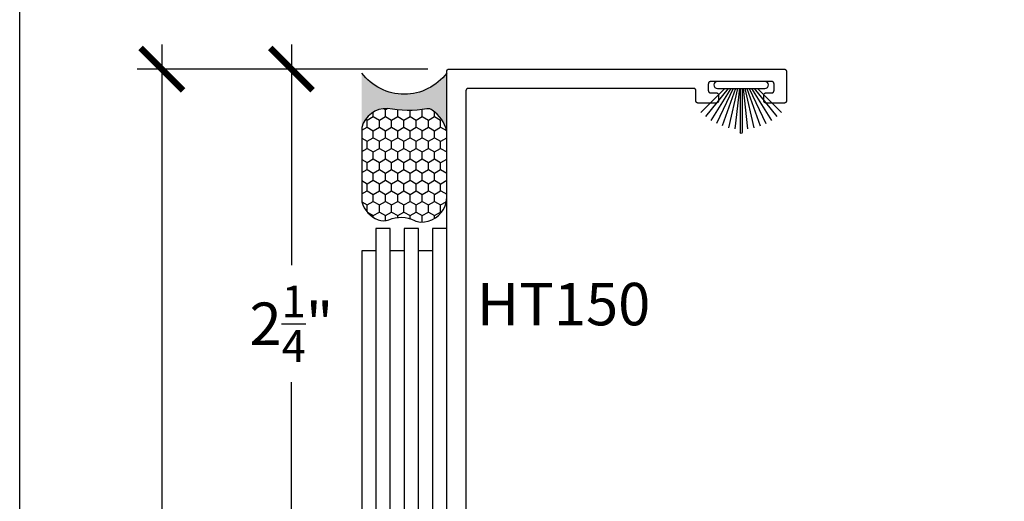
# Model space of a CAD drawing. Units: inches. Extents: x 0 to 160, y -25 to 22.
# Drawn here: x 54 to 58, y -13 to -11 of the extents above; entities that cross this region are included whole.
import ezdxf

# ---------------------------------------------------------------- set-up
doc = ezdxf.new("R2010")
doc.units = ezdxf.units.IN
doc.header["$LTSCALE"] = 0.5
doc.header["$MEASUREMENT"] = 0
for name, color, linetype in [('Arcadia-Dim', 4, 'Continuous'), ('Arcadia-Profile', 5, 'Continuous'), ('Arcadia-Shade', 8, 'Continuous'), ('Arcadia-Text', 3, 'Continuous')]:
    doc.layers.add(name, color=color, linetype=linetype)
doc.layers.add('Arcadia-Mview', color=6, linetype='Continuous', plot=False)
doc.styles.get("Standard").update_dxf_attribs({"font": 'ARIALN.TTF'})
doc.dimstyles.new('Arcadia-2', dxfattribs={"dimscale": 2, "dimtxt": 0.0938, "dimasz": 0.0938, "dimexe": 0.0546, "dimexo": 0.0469, "dimgap": 0.0469, "dimtad": 0, "dimtih": 1, "dimdec": 4, "dimzin": 3, "dimdsep": 46, "dimlunit": 4, "dimtxsty": 'Standard', "dimblk": 'ARCHTICK', "dimcen": 0.0469, "dimdle": 0.0546, "dimclrd": 256, "dimclre": 256, "dimclrt": 256, "dimadec": 0, "dimazin": 0, "dimtfac": 0.75, "dimtdec": 4, "dimtix": 1, "dimtmove": 2, "dimatfit": 3, "dimfxl": 1, "dimtolj": 1, "dimtzin": 3, "dimlwd": -3, "dimlwe": -3, "dimarcsym": 0})

# ---------------------------------------------------------------- blocks, each defined once
blk = doc.blocks.new('Sealant')
at = {"layer": 'Arcadia-Profile'}
blk.add_hatch(color=256, dxfattribs=at).paths.add_polyline_path([(0, 0.375), (-0.2562, 0.375, -0.178193), (-0.1636, 0.311, -0.197623), (-0.1584, 0.2878, 0.090019), (-0.1563, 0.1134, -0.343509), (-0.2403, 0), (0, 0, -0.5)])
at = {"layer": 'Arcadia-Shade'}
h = blk.add_hatch(dxfattribs=at)
h.set_pattern_fill('HONEY', color=256, scale=0.25, style=0)
h.paths.add_polyline_path([(-0.1584, 0.2878, 0.197623), (-0.1636, 0.311, 0.178193), (-0.2562, 0.375), (-0.5503, 0.375, 0.095417), (-0.5864, 0.368, 0.320488), (-0.6583, 0.2586, 0.107217), (-0.6516, 0.2329, -0.220053), (-0.6479, 0.1199, 0.197198), (-0.6484, 0.0725, 0.229419), (-0.5691, 0), (-0.2403, 0, 0.343509), (-0.1563, 0.1134, -0.090019)])
at = {"layer": 'Arcadia-Profile'}
blk.add_lwpolyline([(-0.6516, 0.2329, -0.107345), (-0.6583, 0.2586, -0.32041), (-0.5864, 0.368, -0.095417), (-0.5503, 0.375), (-0.2562, 0.375, -0.178193), (-0.1636, 0.311, -0.197623), (-0.1584, 0.2878, 0.090019), (-0.1563, 0.1134, -0.343509), (-0.2403, 0), (-0.5691, 0, -0.229419), (-0.6484, 0.0725, -0.197198), (-0.6479, 0.1199, 0.220053)], format="xyb", close=True, dxfattribs=at)
blk.add_arc((0.1406, 0.1875), 0.2344, 126.8699, 233.1301, dxfattribs=at)
blk = doc.blocks.new('_ArchTick')
at = {"color": 0, "linetype": 'ByBlock', "lineweight": -3, "const_width": 0.15}
blk.add_lwpolyline([(-0.5, -0.5), (0.5, 0.5)], dxfattribs=at)
blk = doc.blocks.new('*D143')
at = {"layer": 'Arcadia-Dim', "lineweight": -3, "transparency": 16777216}
for p, q in [((55.1995, -11.4469), (55.1995, -12.4229)), ((55.8016, -11.5561), (55.0903, -11.5561)), ((55.1995, -13.9153), (55.1995, -12.9394)), ((55.8016, -13.8061), (55.0903, -13.8061))]:
    blk.add_line(p, q, dxfattribs=at)
at = {"layer": 'Defpoints', "color": 0, "lineweight": -3, "transparency": 16777216}
for p in [(55.1995, -11.5561), (55.8954, -11.5561), (55.8954, -13.8061)]:
    blk.add_point(p, dxfattribs=at)
at = {"layer": 'Arcadia-Dim', "lineweight": -3, "transparency": 16777216, "xscale": 0.1876, "yscale": 0.1876, "zscale": 0.1876}
for p, rotation in [((55.1995, -11.5561), 90), ((55.1995, -13.8061), 270)]:
    blk.add_blockref('_ArchTick', p, dxfattribs=dict(at, rotation=rotation))
at = {"layer": 'Arcadia-Dim', "transparency": 16777216, "insert": (55.1995, -12.6811), "char_height": 0.1876, "attachment_point": 5}
blk.add_mtext('\\A1;2{\\H0.75x;\\S1/4;}"', dxfattribs=at)
blk = doc.blocks.new('*D144')
at = {"layer": 'Arcadia-Dim', "lineweight": -3, "transparency": 16777216}
for p, q in [((54.6279, -11.4469), (54.6279, -13.5476)), ((55.8016, -11.5561), (54.5187, -11.5561)), ((54.6279, -16.1653), (54.6279, -14.0646)), ((55.0941, -16.0561), (54.5187, -16.0561))]:
    blk.add_line(p, q, dxfattribs=at)
at = {"layer": 'Defpoints', "color": 0, "lineweight": -3, "transparency": 16777216}
for p in [(55.8954, -11.5561), (54.6279, -16.0561), (55.1879, -16.0561)]:
    blk.add_point(p, dxfattribs=at)
at = {"layer": 'Arcadia-Dim', "lineweight": -3, "transparency": 16777216, "xscale": 0.1876, "yscale": 0.1876, "zscale": 0.1876}
for p, rotation in [((54.6279, -11.5561), 90), ((54.6279, -16.0561), 270)]:
    blk.add_blockref('_ArchTick', p, dxfattribs=dict(at, rotation=rotation))
at = {"layer": 'Arcadia-Dim', "transparency": 16777216, "insert": (54.6279, -13.8061), "char_height": 0.1876, "attachment_point": 5}
blk.add_mtext('\\A1;4{\\H0.75x;\\S1/2;}"', dxfattribs=at)
blk = doc.blocks.new('B270PILE')
at = {"lineweight": -3}
for p, q in [((-0.005, 0.03), (-0.005, 0.225)), ((0.005, 0.03), (0.005, 0.225)), ((-0.0347, 0.03), (-0.1094, 0.185)), ((-0.0252, 0.03), (-0.0833, 0.1959)), ((-0.0165, 0.03), (-0.0561, 0.2037)), ((-0.0081, 0.03), (-0.0282, 0.2084)), ((0.0081, 0.03), (0.0282, 0.2084)), ((0.0165, 0.03), (0.0561, 0.2037)), ((0.0252, 0.03), (0.0833, 0.1959)), ((0.0347, 0.03), (0.1094, 0.185)), ((-0.0721, 0.03), (-0.1783, 0.1362)), ((-0.0575, 0.03), (-0.1572, 0.155)), ((-0.0453, 0.03), (-0.1341, 0.1714)), ((0.0453, 0.03), (0.1341, 0.1714)), ((0.0575, 0.03), (0.1572, 0.155)), ((0.0721, 0.03), (0.1783, 0.1362))]:
    blk.add_line(p, q, dxfattribs=at)
blk.add_lwpolyline([(-0.105, 0, -1), (-0.105, 0.03), (0.105, 0.03, -1), (0.105, 0), (0.105, 0)], format="xyb", close=True, dxfattribs=at)
blk.add_arc((0, 0.225), 0.005, 0, 180, dxfattribs=at)

msp = doc.modelspace()

# ---------------------------------------------------------------- linework, layer by layer
at = {"layer": 'Arcadia-Mview', "lineweight": -3}
msp.add_lwpolyline([(54, -6), (70, -6), (70, -24.65916), (54, -24.65916)], close=True, dxfattribs=at)
at = {"layer": 'Arcadia-Profile', "lineweight": -3, "elevation": -0.0001}
for points in [[(55.88536, -16.04612), (55.88536, -11.56612), (55.88538, -11.5656), (55.88542, -11.56508), (55.88549, -11.56456), (55.88558, -11.56404), (55.88571, -11.56353), (55.88585, -11.56303), (55.88603, -11.56254), (55.88623, -11.56205), (55.88645, -11.56158), (55.8867, -11.56112), (55.88698, -11.56068), (55.88727, -11.56024), (55.88759, -11.55983), (55.88793, -11.55943), (55.88829, -11.55905), (55.88867, -11.55869), (55.88907, -11.55835), (55.88949, -11.55803), (55.88992, -11.55774), (55.89036, -11.55746), (55.89082, -11.55721), (55.8913, -11.55699), (55.89178, -11.55679), (55.89227, -11.55661), (55.89278, -11.55646), (55.89329, -11.55634), (55.8938, -11.55625), (55.89432, -11.55618), (55.89484, -11.55614), (55.89536, -11.55612), (57.37536, -11.55612), (57.37589, -11.55614), (57.37641, -11.55618), (57.37693, -11.55625), (57.37744, -11.55634), (57.37795, -11.55646), (57.37845, -11.55661), (57.37895, -11.55679), (57.37943, -11.55699), (57.3799, -11.55721), (57.38036, -11.55746), (57.38081, -11.55774), (57.38124, -11.55803), (57.38166, -11.55835), (57.38206, -11.55869), (57.38244, -11.55905), (57.3828, -11.55943), (57.38314, -11.55983), (57.38345, -11.56024), (57.38375, -11.56068), (57.38402, -11.56112), (57.38427, -11.56158), (57.3845, -11.56205), (57.3847, -11.56254), (57.38487, -11.56303), (57.38502, -11.56353), (57.38515, -11.56404), (57.38524, -11.56456), (57.38531, -11.56508), (57.38535, -11.5656), (57.38536, -11.56612), (57.38536, -11.69612), (57.38535, -11.69665), (57.38531, -11.69717), (57.38524, -11.69769), (57.38515, -11.6982), (57.38502, -11.69871), (57.38487, -11.69921), (57.3847, -11.69971), (57.3845, -11.70019), (57.38427, -11.70066), (57.38402, -11.70112), (57.38375, -11.70157), (57.38345, -11.702), (57.38314, -11.70242), (57.3828, -11.70281), (57.38244, -11.70319), (57.38206, -11.70355), (57.38166, -11.70389), (57.38124, -11.70421), (57.38081, -11.70451), (57.38036, -11.70478), (57.3799, -11.70503), (57.37943, -11.70526), (57.37895, -11.70546), (57.37845, -11.70563), (57.37795, -11.70578), (57.37744, -11.7059), (57.37693, -11.706), (57.37641, -11.70607), (57.37589, -11.70611), (57.37536, -11.70612), (57.29536, -11.70612), (57.29484, -11.70611), (57.29432, -11.70607), (57.2938, -11.706), (57.29329, -11.7059), (57.29278, -11.70578), (57.29227, -11.70563), (57.29178, -11.70546), (57.2913, -11.70526), (57.29082, -11.70503), (57.29036, -11.70478), (57.28992, -11.70451), (57.28949, -11.70421), (57.28907, -11.70389), (57.28867, -11.70355), (57.28829, -11.70319), (57.28793, -11.70281), (57.28759, -11.70242), (57.28727, -11.702), (57.28698, -11.70157), (57.2867, -11.70112), (57.28645, -11.70066), (57.28623, -11.70019), (57.28603, -11.69971), (57.28585, -11.69921), (57.28571, -11.69871), (57.28558, -11.6982), (57.28549, -11.69769), (57.28542, -11.69717), (57.28538, -11.69665), (57.28536, -11.69612), (57.28536, -11.67112), (57.28538, -11.6706), (57.28542, -11.67008), (57.28549, -11.66956), (57.28558, -11.66904), (57.28571, -11.66853), (57.28585, -11.66803), (57.28603, -11.66754), (57.28623, -11.66705), (57.28645, -11.66658), (57.2867, -11.66612), (57.28698, -11.66568), (57.28727, -11.66524), (57.28759, -11.66483), (57.28793, -11.66443), (57.28829, -11.66405), (57.28867, -11.66369), (57.28907, -11.66335), (57.28949, -11.66303), (57.28992, -11.66274), (57.29036, -11.66246), (57.29082, -11.66221), (57.2913, -11.66199), (57.29178, -11.66179), (57.29227, -11.66161), (57.29278, -11.66146), (57.29329, -11.66134), (57.2938, -11.66125), (57.29432, -11.66118), (57.29484, -11.66114), (57.29536, -11.66112), (57.32036, -11.66112), (57.32089, -11.66111), (57.32141, -11.66107), (57.32193, -11.661), (57.32244, -11.6609), (57.32295, -11.66078), (57.32345, -11.66063), (57.32395, -11.66046), (57.32443, -11.66026), (57.3249, -11.66003), (57.32536, -11.65978), (57.32581, -11.65951), (57.32624, -11.65921), (57.32666, -11.65889), (57.32706, -11.65855), (57.32744, -11.65819), (57.3278, -11.65781), (57.32814, -11.65742), (57.32845, -11.657), (57.32875, -11.65657), (57.32902, -11.65612), (57.32927, -11.65566), (57.3295, -11.65519), (57.3297, -11.65471), (57.32987, -11.65421), (57.33002, -11.65371), (57.33015, -11.6532), (57.33024, -11.65269), (57.33031, -11.65217), (57.33035, -11.65165), (57.33036, -11.65112), (57.33036, -11.62112), (57.33035, -11.6206), (57.33031, -11.62008), (57.33024, -11.61956), (57.33015, -11.61904), (57.33002, -11.61853), (57.32987, -11.61803), (57.3297, -11.61754), (57.3295, -11.61705), (57.32927, -11.61658), (57.32902, -11.61612), (57.32875, -11.61568), (57.32845, -11.61524), (57.32814, -11.61483), (57.3278, -11.61443), (57.32744, -11.61405), (57.32706, -11.61369), (57.32666, -11.61335), (57.32624, -11.61303), (57.32581, -11.61274), (57.32536, -11.61246), (57.3249, -11.61221), (57.32443, -11.61199), (57.32395, -11.61179), (57.32345, -11.61161), (57.32295, -11.61146), (57.32244, -11.61134), (57.32193, -11.61125), (57.32141, -11.61118), (57.32089, -11.61114), (57.32036, -11.61112), (57.05036, -11.61112), (57.04984, -11.61114), (57.04932, -11.61118), (57.0488, -11.61125), (57.04829, -11.61134), (57.04778, -11.61146), (57.04727, -11.61161), (57.04678, -11.61179), (57.0463, -11.61199), (57.04582, -11.61221), (57.04536, -11.61246), (57.04492, -11.61274), (57.04449, -11.61303), (57.04407, -11.61335), (57.04367, -11.61369), (57.04329, -11.61405), (57.04293, -11.61443), (57.04259, -11.61483), (57.04227, -11.61524), (57.04198, -11.61568), (57.0417, -11.61612), (57.04145, -11.61658), (57.04123, -11.61705), (57.04103, -11.61754), (57.04085, -11.61803), (57.04071, -11.61853), (57.04058, -11.61904), (57.04049, -11.61956), (57.04042, -11.62008), (57.04038, -11.6206), (57.04036, -11.62112), (57.04036, -11.65112), (57.04038, -11.65165), (57.04042, -11.65217), (57.04049, -11.65269), (57.04058, -11.6532), (57.04071, -11.65371), (57.04085, -11.65421), (57.04103, -11.65471), (57.04123, -11.65519), (57.04145, -11.65566), (57.0417, -11.65612), (57.04198, -11.65657), (57.04227, -11.657), (57.04259, -11.65742), (57.04293, -11.65781), (57.04329, -11.65819), (57.04367, -11.65855), (57.04407, -11.65889), (57.04449, -11.65921), (57.04492, -11.65951), (57.04536, -11.65978), (57.04582, -11.66003), (57.0463, -11.66026), (57.04678, -11.66046), (57.04727, -11.66063), (57.04778, -11.66078), (57.04829, -11.6609), (57.0488, -11.661), (57.04932, -11.66107), (57.04984, -11.66111), (57.05036, -11.66112), (57.07536, -11.66112), (57.07589, -11.66114), (57.07641, -11.66118), (57.07693, -11.66125), (57.07744, -11.66134), (57.07795, -11.66146), (57.07845, -11.66161), (57.07895, -11.66179), (57.07943, -11.66199), (57.0799, -11.66221), (57.08036, -11.66246), (57.08081, -11.66274), (57.08124, -11.66303), (57.08166, -11.66335), (57.08206, -11.66369), (57.08244, -11.66405), (57.0828, -11.66443), (57.08314, -11.66483), (57.08345, -11.66524), (57.08375, -11.66568), (57.08402, -11.66612), (57.08427, -11.66658), (57.0845, -11.66705), (57.0847, -11.66754), (57.08487, -11.66803), (57.08502, -11.66853), (57.08515, -11.66904), (57.08524, -11.66956), (57.08531, -11.67008), (57.08535, -11.6706), (57.08536, -11.67112), (57.08536, -11.69612), (57.08535, -11.69665), (57.08531, -11.69717), (57.08524, -11.69769), (57.08515, -11.6982), (57.08502, -11.69871), (57.08487, -11.69921), (57.0847, -11.69971), (57.0845, -11.70019), (57.08427, -11.70066), (57.08402, -11.70112), (57.08375, -11.70157), (57.08345, -11.702), (57.08314, -11.70242), (57.0828, -11.70281), (57.08244, -11.70319), (57.08206, -11.70355), (57.08166, -11.70389), (57.08124, -11.70421), (57.08081, -11.70451), (57.08036, -11.70478), (57.0799, -11.70503), (57.07943, -11.70526), (57.07895, -11.70546), (57.07845, -11.70563), (57.07795, -11.70578), (57.07744, -11.7059), (57.07693, -11.706), (57.07641, -11.70607), (57.07589, -11.70611), (57.07536, -11.70612), (56.99536, -11.70612), (56.99484, -11.70611), (56.99432, -11.70607), (56.9938, -11.706), (56.99329, -11.7059), (56.99278, -11.70578), (56.99227, -11.70563), (56.99178, -11.70546), (56.9913, -11.70526), (56.99082, -11.70503), (56.99036, -11.70478), (56.98992, -11.70451), (56.98949, -11.70421), (56.98907, -11.70389), (56.98867, -11.70355), (56.98829, -11.70319), (56.98793, -11.70281), (56.98759, -11.70242), (56.98727, -11.702), (56.98698, -11.70157), (56.9867, -11.70112), (56.98645, -11.70066), (56.98623, -11.70019), (56.98603, -11.69971), (56.98585, -11.69921), (56.98571, -11.69871), (56.98558, -11.6982), (56.98549, -11.69769), (56.98542, -11.69717), (56.98538, -11.69665), (56.98536, -11.69612), (56.98536, -11.65112), (56.98535, -11.6506), (56.98531, -11.65008), (56.98524, -11.64956), (56.98515, -11.64904), (56.98502, -11.64853), (56.98487, -11.64803), (56.9847, -11.64754), (56.9845, -11.64705), (56.98427, -11.64658), (56.98402, -11.64612), (56.98375, -11.64568), (56.98345, -11.64524), (56.98314, -11.64483), (56.9828, -11.64443), (56.98244, -11.64405), (56.98206, -11.64369), (56.98166, -11.64335), (56.98124, -11.64303), (56.98081, -11.64274), (56.98036, -11.64246), (56.9799, -11.64221), (56.97943, -11.64199), (56.97895, -11.64179), (56.97845, -11.64161), (56.97795, -11.64146), (56.97744, -11.64134), (56.97693, -11.64125), (56.97641, -11.64118), (56.97589, -11.64114), (56.97536, -11.64112), (55.98036, -11.64112), (55.97984, -11.64114), (55.97932, -11.64118), (55.9788, -11.64125), (55.97829, -11.64134), (55.97778, -11.64146), (55.97727, -11.64161), (55.97678, -11.64179), (55.9763, -11.64199), (55.97582, -11.64221), (55.97536, -11.64246), (55.97492, -11.64274), (55.97449, -11.64303), (55.97407, -11.64335), (55.97367, -11.64369), (55.97329, -11.64405), (55.97293, -11.64443), (55.97259, -11.64483), (55.97227, -11.64524), (55.97198, -11.64568), (55.9717, -11.64612), (55.97145, -11.64658), (55.97123, -11.64705), (55.97103, -11.64754), (55.97085, -11.64803), (55.97071, -11.64853), (55.97058, -11.64904), (55.97049, -11.64956), (55.97042, -11.65008), (55.97038, -11.6506), (55.97036, -11.65112), (55.97036, -13.71112)], [(55.63536, -15.34628), (55.63536, -12.26034), (55.57286, -12.26034), (55.57286, -15.34628)], [(55.76036, -15.34628), (55.76036, -12.26034), (55.69786, -12.26034), (55.69786, -15.34628)], [(55.88536, -12.26034), (55.82286, -12.26034), (55.82286, -15.34628)], [(55.57286, -12.35884), (55.51036, -12.35884), (55.51036, -15.34628), (55.57286, -15.34628)], [(55.69786, -12.35884), (55.63536, -12.35884)], [(55.82286, -12.35884), (55.76036, -12.35884)]]:
    msp.add_lwpolyline(points, dxfattribs=at)

# ---------------------------------------------------------------- block references
at = {"layer": 'Arcadia-Profile', "lineweight": -3, "xscale": -1, "rotation": 270}
msp.add_blockref('Sealant', (55.51036, -11.57342, -0.0001), dxfattribs=at)
at = {"layer": 'Arcadia-Profile', "xscale": -1, "rotation": 180}
msp.add_blockref('B270PILE', (57.18536, -11.61112, -0.0001), dxfattribs=at)

# ---------------------------------------------------------------- texts
at = {"layer": 'Arcadia-Text', "lineweight": -3}
msp.add_text('HT150', height=0.1875, dxfattribs=at).set_placement((56.01885, -12.68788, -0.0001))

# ---------------------------------------------------------------- dimensions: what is measured, and where the dimension line sits
at = {"layer": 'Arcadia-Dim'}
dim = msp.add_linear_dim(base=(54.6279, -16.05612, -0.0001), p1=(55.89536, -11.55612, -0.0001), p2=(55.18791, -16.05612, -0.0001), angle=270, dimstyle='Arcadia-2', dxfattribs=at)
dim.commit()
dim.dimension.update_dxf_attribs({"geometry": '*D144', "text_midpoint": (54.6279, -13.80612, -0.0001)})
dim = msp.add_linear_dim(base=(55.19955, -11.55612, -0.0001), p1=(55.89536, -13.80612, -0.0001), p2=(55.89536, -11.55612, -0.0001), angle=270, dimstyle='Arcadia-2', dxfattribs=at)
dim.commit()
dim.dimension.update_dxf_attribs({"geometry": '*D143', "text_midpoint": (55.19955, -12.68112, -0.0001), "dimtype": 160})

doc.saveas('drawing.dxf')
